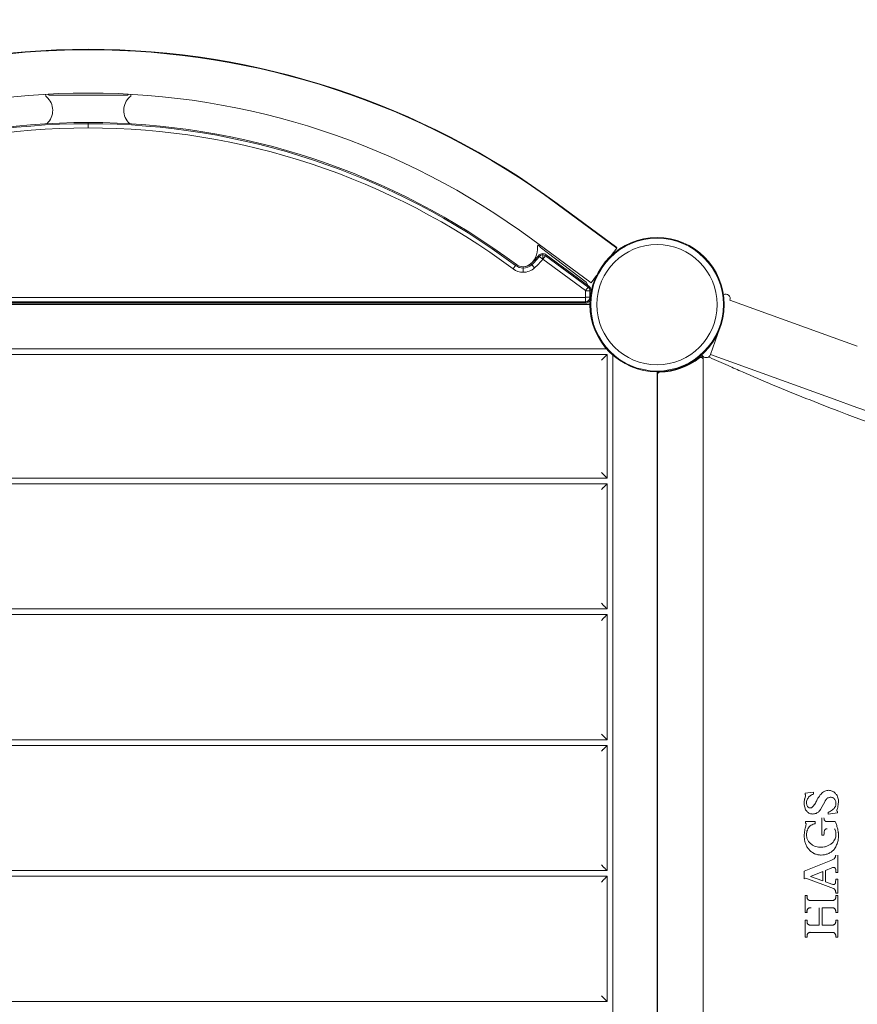
# Model space of a CAD drawing. Units: millimetres. Extents: x -1907 to 7226, y -5197 to 4574.
# Drawn here: x 440 to 1176, y 385 to 1250 of the extents above; entities that cross this region are included whole.
import ezdxf

# ---------------------------------------------------------------- set-up
doc = ezdxf.new("R2010")
doc.units = ezdxf.units.MM
doc.header["$LTSCALE"] = 0.2
doc.header["$MEASUREMENT"] = 0
doc.header["$PDMODE"] = 1
doc.linetypes.add('BORDER', pattern=[1.75, 0.5, -0.25, 0.5, -0.25, 0, -0.25])
doc.layers.add('HAGS-Dim Plan', color=7, linetype='Continuous', lineweight=100)
doc.layers.add('HAGS-EN1176 Falling Space', color=30, linetype='BORDER')
doc.styles.get("Standard").update_dxf_attribs({"font": 'g13f12d.shx', "height": 300})
doc.dimstyles.new('HAGS - Dim Plan', dxfattribs={"dimtxt": 300, "dimasz": 200, "dimexe": 0.18, "dimexo": 0.0625, "dimgap": 150, "dimtad": 0, "dimlfac": 0.001, "dimrnd": 0.05, "dimzin": 1, "dimdsep": 46, "dimtxsty": 'Standard', "dimblk": 'HAGS - Dim Plan arrow', "dimcen": 0.1, "dimse1": 1, "dimse2": 1, "dimclrd": 1, "dimadec": 0, "dimazin": 0, "dimtfac": 1, "dimtofl": 0, "dimtmove": 0, "dimatfit": 3, "dimfxl": 1, "dimtolj": 1, "dimtzin": 0, "dimarcsym": 0})

# ---------------------------------------------------------------- blocks, each defined once
blk = doc.blocks.new('HAGS - Dim Plan arrow')
at = {"color": 1, "lineweight": 0}
blk.add_lwpolyline([(0, 0, 0, 0.35, 0), (-1, 0, 0.015, 0.015, 0)], format="xyseb", dxfattribs=at)
blk = doc.blocks.new('*D5')
at = {"layer": 'Defpoints', "color": 0, "transparency": 16777216}
for p in [(4021.24, 3425.17), (651.4, -3921.51), (7029.06, -3921.51)]:
    blk.add_point(p, dxfattribs=at)
at = {"layer": 'HAGS-Dim Plan', "color": 1, "lineweight": -2, "transparency": 16777216}
for p, q in [((7029.06, 3225.17), (7029.06, 357.26)), ((7029.06, -3721.51), (7029.06, -853.61))]:
    blk.add_line(p, q, dxfattribs=at)
at = {"layer": 'HAGS-Dim Plan', "color": 1, "lineweight": -2, "transparency": 16777216, "xscale": 200, "yscale": 200, "zscale": 200}
for p, rotation in [((7029.06, 3425.17), 90), ((7029.06, -3921.51), 270)]:
    blk.add_blockref('HAGS - Dim Plan arrow', p, dxfattribs=dict(at, rotation=rotation))
at = {"layer": 'HAGS-Dim Plan', "color": 0, "transparency": 16777216, "insert": (7029.06, -248.17), "char_height": 300, "attachment_point": 5, "rotation": 90}
blk.add_mtext('\\A1;7.35m', dxfattribs=at)
blk = doc.blocks.new('*D6')
at = {"layer": 'Defpoints', "color": 0, "transparency": 16777216}
for p in [(4924.59, 2400.5, 2.19), (6494.05, 2400.5), (501.07, -1921.43, 451.27)]:
    blk.add_point(p, dxfattribs=at)
at = {"layer": 'HAGS-Dim Plan', "color": 1, "lineweight": -2, "transparency": 16777216}
for p, q in [((6494.05, 2200.5), (6494.05, 859.97)), ((6494.05, -1721.43), (6494.05, -380.9))]:
    blk.add_line(p, q, dxfattribs=at)
at = {"layer": 'HAGS-Dim Plan', "color": 1, "lineweight": -2, "transparency": 16777216, "xscale": 200, "yscale": 200, "zscale": 200}
for p, rotation in [((6494.05, 2400.5), 90), ((6494.05, -1921.43), 270)]:
    blk.add_blockref('HAGS - Dim Plan arrow', p, dxfattribs=dict(at, rotation=rotation))
at = {"layer": 'HAGS-Dim Plan', "color": 0, "transparency": 16777216, "insert": (6494.05, 239.54), "char_height": 300, "attachment_point": 5, "rotation": 90}
blk.add_mtext('\\A1;4.30m', dxfattribs=at)
blk = doc.blocks.new('*D7')
at = {"layer": 'Defpoints', "color": 0, "transparency": 16777216}
for p in [(-1906.97, 4377.54), (5809.34, 1542.5), (-1906.97, 499.98)]:
    blk.add_point(p, dxfattribs=at)
at = {"layer": 'HAGS-Dim Plan', "color": 1, "lineweight": -2, "transparency": 16777216}
for p, q in [((-1706.97, 4377.54), (1345.75, 4377.54)), ((5609.34, 4377.54), (2556.62, 4377.54))]:
    blk.add_line(p, q, dxfattribs=at)
at = {"layer": 'HAGS-Dim Plan', "color": 1, "lineweight": -2, "transparency": 16777216, "xscale": 200, "yscale": 200, "zscale": 200, "rotation": 180}
blk.add_blockref('HAGS - Dim Plan arrow', (-1906.97, 4377.54), dxfattribs=at)
at = {"layer": 'HAGS-Dim Plan', "color": 1, "lineweight": -2, "transparency": 16777216, "xscale": 200, "yscale": 200, "zscale": 200}
blk.add_blockref('HAGS - Dim Plan arrow', (5809.34, 4377.54), dxfattribs=at)
at = {"layer": 'HAGS-Dim Plan', "color": 0, "transparency": 16777216, "insert": (1951.18, 4377.54), "char_height": 300, "attachment_point": 5}
blk.add_mtext('\\A1;7.70m', dxfattribs=at)
blk = doc.blocks.new('*D8')
at = {"layer": 'Defpoints', "color": 0, "transparency": 16777216}
for p in [(5174.59, 3877.75), (5174.59, 1967.49, 7.38), (-262.96, 500, 1585.18)]:
    blk.add_point(p, dxfattribs=at)
at = {"layer": 'HAGS-Dim Plan', "color": 1, "lineweight": -2, "transparency": 16777216}
for p, q in [((-62.96, 3877.75), (1835.38, 3877.75)), ((4974.59, 3877.75), (3076.25, 3877.75))]:
    blk.add_line(p, q, dxfattribs=at)
at = {"layer": 'HAGS-Dim Plan', "color": 1, "lineweight": -2, "transparency": 16777216, "xscale": 200, "yscale": 200, "zscale": 200, "rotation": 180}
blk.add_blockref('HAGS - Dim Plan arrow', (-262.96, 3877.75), dxfattribs=at)
at = {"layer": 'HAGS-Dim Plan', "color": 1, "lineweight": -2, "transparency": 16777216, "xscale": 200, "yscale": 200, "zscale": 200}
blk.add_blockref('HAGS - Dim Plan arrow', (5174.59, 3877.75), dxfattribs=at)
at = {"layer": 'HAGS-Dim Plan', "color": 0, "transparency": 16777216, "insert": (2455.81, 3877.75), "char_height": 300, "attachment_point": 5}
blk.add_mtext('\\A1;5.45m', dxfattribs=at)

msp = doc.modelspace()

# ---------------------------------------------------------------- linework, layer by layer
at = {"lineweight": 0}
for p, q in [((462.588, 1183.367), (462.503, 1184.928)), ((463.446, 1182.595), (462.588, 1183.367)), ((464.541, 1185.041), (465.61, 1184.081)), ((465.61, 1184.081), (534.39, 1184.081)), ((534.39, 1184.081), (535.459, 1185.041)), ((537.412, 1183.367), (536.554, 1182.595)), ((537.497, 1184.928), (537.412, 1183.367)), ((500, 1160.127), (500, 1159.062)), ((500, 1160.127), (500, 1159.062)), ((500, 1159.062), (500, 1155.292)), ((500, 1159.062), (500, 1155.292)), ((912.316, 1088.798), (964.615, 1050.201)), ((912.316, 1088.326), (964.615, 1049.729)), ((889.751, 1057.751), (942.051, 1019.154)), ((894.861, 1051.539), (895.443, 1052.352)), ((894.861, 1048.494), (894.861, 1051.539)), ((895.443, 1052.352), (897.041, 1051.15)), ((897.041, 1051.15), (897.14, 1050.45)), ((897.14, 1050.45), (937.803, 1019.871)), ((959.756, 1043.144), (964.615, 1049.729)), ((964.39, 1049.895), (964.615, 1050.201)), ((896.514, 1042.296), (895.682, 1042.961)), ((896.514, 1042.296), (895.682, 1042.961)), ((899.458, 1039.94), (896.514, 1042.296)), ((899.458, 1039.94), (896.514, 1042.296)), ((899.586, 1044.837), (899.586, 1043.772)), ((899.586, 1044.837), (899.586, 1043.772)), ((899.586, 1043.772), (899.586, 1040.002)), ((899.586, 1043.772), (899.586, 1040.002)), ((899.684, 1039.97), (901.924, 1043.002)), ((899.684, 1039.97), (901.924, 1043.002)), ((899.684, 1039.97), (937.098, 1012.332)), ((899.684, 1039.97), (937.098, 1012.332)), ((901.924, 1043.002), (902.557, 1043.859)), ((901.924, 1043.002), (902.557, 1043.859)), ((901.924, 1043.002), (939.338, 1015.364)), ((901.924, 1043.002), (939.338, 1015.364)), ((902.557, 1043.859), (939.971, 1016.221)), ((902.557, 1043.859), (939.971, 1016.221)), ((873.447, 1031.371), (875.7, 1034.392)), ((873.447, 1031.371), (875.7, 1034.392)), ((875.7, 1034.392), (876.337, 1035.247)), ((875.7, 1034.392), (876.337, 1035.247)), ((882.316, 1033.263), (882.316, 1032.197)), ((882.316, 1033.263), (882.316, 1032.197)), ((882.316, 1032.197), (882.316, 1028.428)), ((882.316, 1032.197), (882.316, 1028.428)), ((889.795, 1035.108), (889.075, 1035.893)), ((889.795, 1035.108), (889.075, 1035.893)), ((892.343, 1032.33), (889.795, 1035.108)), ((892.343, 1032.33), (889.795, 1035.108)), ((942.051, 1019.154), (946.91, 1025.738)), ((937.098, 1012.332), (939.338, 1015.364)), ((937.098, 1012.332), (939.338, 1015.364)), ((939.423, 1016.626), (937.803, 1019.871)), ((939.338, 1015.364), (939.971, 1016.221)), ((939.338, 1015.364), (939.971, 1016.221)), ((63, 1006.307), (937, 1006.307)), ((63, 1006.307), (937, 1006.307)), ((937, 1006.307), (937, 1002.538)), ((937, 1006.307), (937, 1002.538)), ((937.165, 1012.2), (937.165, 1006.472)), ((937.165, 1012.2), (940.934, 1012.2)), ((937.165, 1012.2), (940.934, 1012.2)), ((937.165, 1012.2), (937.165, 1006.472)), ((937.165, 1006.472), (940.934, 1006.472)), ((937.165, 1006.472), (940.934, 1006.472)), ((940.934, 1012.2), (940.934, 1006.472)), ((940.934, 1012.2), (942, 1012.2)), ((940.934, 1012.2), (940.934, 1006.472)), ((940.934, 1012.2), (942, 1012.2)), ((940.934, 1006.472), (941.356, 1006.472)), ((940.934, 1006.472), (941.356, 1006.472)), ((942, 1012.2), (942, 1010.817)), ((942, 1012.2), (942, 1010.817)), ((59, 1000.472), (941, 1000.472)), ((59.791, 1000), (940.209, 1000)), ((63, 1002.538), (937, 1002.538)), ((63, 1002.538), (937, 1002.538)), ((63, 1001.472), (937, 1001.472)), ((937, 1002.538), (937, 1001.472)), ((937, 1002.538), (937, 1001.472)), ((941, 1000.472), (941, 1003.472)), ((1176.038, 963.398), (1064.12, 1003.838)), ((1046.856, 956.06), (1055.316, 979.472)), ((955.632, 961.109), (44.368, 961.109)), ((43.891, 956.109), (956.109, 956.109)), ((956.109, 956.109), (956.109, 847.5)), ((961.109, 44.368), (961.109, 955.632)), ((1040.5, 954.375), (1040.5, 951.794)), ((1158.775, 915.621), (1046.857, 956.061)), ((1040.504, 48.377), (1040.504, 951.666)), ((1000, 940.209), (1000, 59.791)), ((1000.5, 940.752), (1000.5, 940)), ((1000.5, 60), (1000.5, 940)), ((1000.504, 938.554), (1000.504, 61.489)), ((1000.639, 940.745), (1000.632, 941.003)), ((1000.639, 940.745), (1001.648, 940.773)), ((956.109, 847.5), (43.891, 847.5)), ((43.891, 842.5), (956.109, 842.5)), ((956.109, 842.5), (956.109, 732.5)), ((956.109, 732.5), (43.891, 732.5)), ((43.891, 727.5), (956.109, 727.5)), ((956.109, 727.5), (956.109, 617.5)), ((956.109, 617.5), (43.891, 617.5)), ((43.891, 612.5), (956.109, 612.5)), ((956.109, 612.5), (956.109, 502.5)), ((1130.065, 570.648), (1137.554, 571.525)), ((1137.554, 571.525), (1137.554, 569.678)), ((1129.842, 565.665), (1130.536, 568.371)), ((1130.065, 569.678), (1130.065, 570.648)), ((1147.758, 563.511), (1143.555, 556.11)), ((1158.729, 554.377), (1158.729, 553.174)), ((1130.388, 544.474), (1130.388, 545.632)), ((1130.388, 545.632), (1138.849, 545.632)), ((1138.849, 545.632), (1138.849, 543.779)), ((1144.999, 533.565), (1144.999, 548.914)), ((1146.755, 548.914), (1146.829, 547.894)), ((1149.435, 545.624), (1156.555, 545.632)), ((1150.316, 552.019), (1150.316, 553.82)), ((1158.729, 553.174), (1150.316, 552.019)), ((1146.755, 533.565), (1144.999, 533.565)), ((1146.805, 535.038), (1146.755, 533.565)), ((1129.371, 502.137), (1152.857, 511.385)), ((1152.857, 511.385), (1155.244, 512.58)), ((1158.821, 516.006), (1158.821, 500.981)), ((956.109, 502.5), (43.891, 502.5)), ((1129.371, 495.295), (1129.371, 502.137)), ((1153.503, 504.911), (1148.141, 502.737)), ((1148.141, 502.737), (1148.141, 492.614)), ((1157.016, 500.981), (1157.017, 502.677)), ((43.891, 497.5), (956.109, 497.5)), ((956.109, 497.5), (956.109, 387.5)), ((1130.714, 495.803), (1129.371, 495.295)), ((1155.209, 486.767), (1130.714, 495.803)), ((1145.599, 501.676), (1134.782, 497.422)), ((1134.782, 497.422), (1145.599, 493.538)), ((1145.599, 493.538), (1145.599, 501.676)), ((1156.917, 492.406), (1157.016, 494.925)), ((1158.821, 500.981), (1157.016, 500.981)), ((1157.016, 494.925), (1158.821, 494.925)), ((1158.821, 494.925), (1158.821, 482.674)), ((1148.141, 492.614), (1153.55, 490.672)), ((1130.065, 465.742), (1130.065, 480.537)), ((1130.065, 480.537), (1131.868, 480.537)), ((1131.868, 480.537), (1131.868, 479.704)), ((1135.031, 476.233), (1153.55, 476.238)), ((1157.016, 482.674), (1157.023, 483.587)), ((1158.821, 482.674), (1157.016, 482.674)), ((1157.016, 480.537), (1158.821, 480.537)), ((1157.016, 479.796), (1157.016, 480.537)), ((1158.821, 480.537), (1158.821, 465.742)), ((1142.502, 454.602), (1142.502, 469.859)), ((1145.228, 469.859), (1145.228, 454.602)), ((1153.456, 469.859), (1145.228, 469.859)), ((1131.868, 465.742), (1130.065, 465.742)), ((1130.065, 444.016), (1130.065, 458.856)), ((1130.065, 458.856), (1131.868, 458.856)), ((1131.868, 458.856), (1131.865, 458.029)), ((1131.868, 466.16), (1131.868, 465.742)), ((1157.016, 465.742), (1157.017, 466.464)), ((1158.821, 465.742), (1157.016, 465.742)), ((1157.022, 458.856), (1158.821, 458.856)), ((1157.022, 457.936), (1157.022, 458.856)), ((1158.821, 458.856), (1158.821, 444.016)), ((1135.1, 454.6), (1142.502, 454.602)), ((1145.228, 454.602), (1153.55, 454.602)), ((1131.868, 444.016), (1130.065, 444.016)), ((1131.863, 444.977), (1131.868, 444.016)), ((1153.855, 448.228), (1135.244, 448.223)), ((1157.016, 444.016), (1157.021, 444.995)), ((1158.821, 444.016), (1157.016, 444.016)), ((956.109, 387.5), (43.891, 387.5))]:
    msp.add_line(p, q, dxfattribs=at)
for radius in [59, 59, 58.336, 58.336, 52.888, 52.888]:
    msp.add_circle((1000, 1000), radius, dxfattribs=at)
for centre, radius, start, end in [((500, 530.116), 694.356, 90, 126.427888), ((500, 529.644), 694.356, 90, 126.427888), ((500, 530.116), 694.356, 53.572112, 90), ((500, 529.644), 694.356, 53.572112, 90), ((500, 529.644), 656.356, 90, 126.427888), ((500, 529.644), 656.356, 53.572112, 90), ((452.751, 1170.696), 16, 313.467024, 48.050098), ((547.249, 1170.696), 16, 131.949902, 226.532976), ((500, 530.627), 629.5, 90, 126.71503), ((500, 530.627), 629.5, 53.28497, 90), ((500, 530.627), 628.434, 90, 126.71503), ((500, 530.627), 628.434, 90, 126.71503), ((500, 530.627), 624.665, 90, 126.71503), ((500, 530.627), 624.665, 90, 126.71503), ((500, 530.627), 628.434, 53.28497, 90), ((500, 530.627), 628.434, 53.28497, 90), ((500, 530.627), 624.665, 53.28497, 90), ((500, 530.627), 624.665, 53.28497, 90), ((878.861, 1048.494), 16, 290.227119, 0), ((846.491, 1082.322), 63, 312.526718, 321.334812), ((846.491, 1082.322), 63, 312.526718, 321.334812), ((846.491, 1082.322), 64.066, 312.526718, 321.334812), ((846.491, 1082.322), 64.066, 312.526718, 321.334812), ((846.491, 1082.322), 67.835, 312.526718, 321.334812), ((846.491, 1082.322), 67.835, 312.526718, 321.334812), ((899.586, 1039.837), 5, 90, 141.334812), ((899.586, 1039.837), 3.934, 90, 141.334812), ((899.586, 1039.837), 3.934, 90, 141.334812), ((899.586, 1039.837), 0.165, 90, 141.334812), ((899.586, 1039.837), 0.165, 90, 141.334812), ((899.586, 1039.837), 5, 53.546332, 90), ((899.586, 1039.837), 3.934, 53.546332, 90), ((899.586, 1039.837), 3.934, 53.546332, 90), ((899.586, 1039.837), 0.165, 53.546332, 90), ((899.586, 1039.837), 0.165, 53.546332, 90), ((882.316, 1043.263), 14.835, 233.28497, 270), ((882.316, 1043.263), 14.835, 233.28497, 270), ((882.316, 1043.263), 11.066, 233.28497, 270), ((882.316, 1043.263), 11.066, 233.28497, 270), ((882.316, 1043.263), 10, 233.28497, 270), ((882.316, 1043.263), 10, 233.28497, 270), ((882.316, 1043.263), 10, 270, 312.526718), ((882.316, 1043.263), 10, 270, 312.526718), ((882.316, 1043.263), 11.066, 270, 312.526718), ((882.316, 1043.263), 11.066, 270, 312.526718), ((882.316, 1043.263), 14.835, 270, 312.526718), ((882.316, 1043.263), 14.835, 270, 312.526718), ((937, 1012.2), 3.934, 0, 53.546332), ((937, 1012.2), 3.934, 0, 53.546332), ((937, 1012.2), 5, 0, 53.546332), ((937, 1006.472), 0.165, 270, 0), ((937, 1006.472), 0.165, 270, 0), ((937, 1006.472), 3.934, 270, 0), ((937, 1006.472), 3.934, 270, 0), ((937, 1012.2), 0.165, 0, 53.546332), ((937, 1012.2), 0.165, 0, 53.546332), ((1060.358, 1005.196), 4, 340.149736, 119.957012), ((937, 1006.472), 5, 270, 325.317498), ((1000.504, 1000.022), 59.5, 271.863606, 308.161936), ((1038.504, 951.666), 2, 0, 128.161936), ((1000.5, 1000), 60, 309.441005, 311.202561), ((1043.095, 957.42), 4, 200.292625, 340.133232), ((1000, 1000), 59.25, 281.002584, 303.880665), ((1000.5, 1000), 60, 270, 270.597141), ((1002.504, 938.554), 2, 91.863606, 180), ((2000, 3243.699), 2475.4, 250.133232, 270)]:
    msp.add_arc(centre, radius, start, end, dxfattribs=at)
for points, weights in [([(941, 999.937), (940.736, 999.979), (940.471, 1000), (940.209, 1000)], [0.946630633162, 0.962129483584, 0.97991927253, 1]), ([(951.109, 951.109), (954.038, 954.038), (956.109, 956.109), (956.109, 956.109)], [1, 0.804737854124, 0.804737854124, 1]), ([(1000, 940.209), (1000, 940.471), (999.979, 940.736), (999.937, 941)], [1, 0.97991927253, 0.962129483584, 0.946630633162]), ([(951.109, 852.5), (954.038, 849.571), (956.109, 847.5), (956.109, 847.5)], [1, 0.804737854124, 0.804737854124, 1]), ([(956.109, 842.5), (956.109, 842.5), (954.038, 840.429), (951.109, 837.5)], [1, 0.804737854124, 0.804737854124, 1]), ([(956.109, 732.5), (956.109, 732.5), (954.038, 734.571), (951.109, 737.5)], [1, 0.804737854124, 0.804737854124, 1]), ([(956.109, 727.5), (956.109, 727.5), (954.038, 725.429), (951.109, 722.5)], [1, 0.804737854124, 0.804737854124, 1]), ([(956.109, 617.5), (956.109, 617.5), (954.038, 619.571), (951.109, 622.5)], [1, 0.804737854124, 0.804737854124, 1]), ([(956.109, 612.5), (956.109, 612.5), (954.038, 610.429), (951.109, 607.5)], [1, 0.804737854124, 0.804737854124, 1]), ([(956.109, 502.5), (956.109, 502.5), (954.038, 504.571), (951.109, 507.5)], [1, 0.804737854124, 0.804737854124, 1]), ([(951.109, 492.5), (954.038, 495.429), (956.109, 497.5), (956.109, 497.5)], [1, 0.804737854124, 0.804737854124, 1]), ([(951.109, 392.5), (954.038, 389.571), (956.109, 387.5), (956.109, 387.5)], [1, 0.804737854124, 0.804737854124, 1])]:
    msp.add_rational_spline(points, weights, degree=3, dxfattribs=at)
for points, knots in [([(1039.443, 955.787), (1039.427, 955.772), (1039.41, 955.757), (1039.393, 955.743), (1038.887, 955.291), (1038.304, 954.788), (1037.639, 954.241), (1036.973, 953.694), (1036.248, 953.121), (1035.469, 952.539), (1035.08, 952.248), (1034.68, 951.958), (1034.272, 951.668), (1034.17, 951.596), (1034.068, 951.524), (1033.965, 951.452), (1033.914, 951.416), (1033.862, 951.38), (1033.811, 951.344), (1033.785, 951.326), (1033.759, 951.308), (1033.733, 951.29), (1033.707, 951.272), (1033.682, 951.255), (1033.655, 951.236), (1033.601, 951.199), (1033.549, 951.163), (1033.497, 951.127), (1033.471, 951.109), (1033.445, 951.092), (1033.419, 951.074), (1033.407, 951.066), (1033.394, 951.057), (1033.381, 951.048), (1033.375, 951.044), (1033.369, 951.04), (1033.362, 951.036), (1033.356, 951.031), (1033.348, 951.026), (1033.343, 951.023), (1033.271, 950.974), (1033.167, 950.903), (1033.03, 950.811)], [0.2417811, 0.2417811, 0.2417811, 0.2417811, 0.25, 0.25, 0.25, 0.5, 0.5, 0.5, 0.75, 0.75, 0.75, 0.875, 0.875, 0.875, 0.90625, 0.90625, 0.90625, 0.921875, 0.921875, 0.921875, 0.9296875, 0.9296875, 0.9296875, 0.9375, 0.9375, 0.9375, 0.953125, 0.953125, 0.953125, 0.9609375, 0.9609375, 0.9609375, 0.96484375, 0.96484375, 0.96484375, 0.96679687, 0.96679687, 0.96679687, 0.96875, 0.96875, 0.96875, 1, 1, 1, 1]), ([(2859.599, 914.976), (2833.395, 904.587), (2806.927, 894.727), (2772.048, 882.493), (2763.562, 879.575), (2745.308, 873.427), (2735.537, 870.212), (2714.521, 863.462), (2703.267, 859.948), (2661.862, 847.378), (2631.461, 838.85), (2559.827, 820.368), (2518.451, 810.914), (2452.725, 797.765), (2428.695, 793.342), (2364.641, 782.57), (2324.462, 776.858), (2205.465, 762.994), (2126.291, 757.669), (2036.503, 755.937), (2026.222, 755.803), (2010.712, 755.695), (2005.485, 755.675), (1971.261, 755.651), (1942.287, 756.133), (1874.099, 758.464), (1834.952, 760.733), (1759.252, 766.943), (1722.727, 770.77), (1658.203, 779.014), (1630.157, 783.101), (1553.404, 795.673), (1505.03, 805.145), (1439.241, 820.216), (1421.405, 824.528), (1372.569, 836.958), (1341.761, 845.501), (1299.834, 858.099), (1288.439, 861.623), (1237.388, 877.87), (1198.246, 891.572), (1140.375, 913.746), (1121.253, 921.403), (1093.08, 933.156), (1083.819, 937.091), (1071.028, 942.668), (1066.78, 944.543), (1057.183, 948.8), (1051.671, 951.261), (1046.182, 953.722)], [-190.7935144, -190.7935144, -190.7935144, -190.7935144, -182.0114928, -182.0114928, -179.1995142, -179.1995142, -175.9830892, -175.9830892, -172.3064583, -172.3064583, -162.5081923, -162.5081923, -149.4311497, -149.4311497, -141.9534674, -141.9534674, -129.5926883, -129.5926883, -105.5580064, -105.5580064, -102.4500449, -102.4500449, -100.8710893, -100.8710893, -92.1083335, -92.1083335, -80.2370374, -80.2370374, -69.0856623, -69.0856623, -60.4466643, -60.4466643, -45.3320454, -45.3320454, -39.6739655, -39.6739655, -29.7639595, -29.7639595, -26.0461221, -26.0461221, -13.0393951, -13.0393951, -6.4875679, -6.4875679, -3.350809, -3.350809, -1.9046637, -1.9046637, 0, 0, 0, 0]), ([(1011.308, 941.839), (1011.035, 941.786), (1010.754, 941.733), (1010.198, 941.634), (1009.92, 941.586), (1009.084, 941.448), (1008.54, 941.366), (1007.651, 941.245), (1007.301, 941.201), (1006.5, 941.106), (1006.058, 941.059), (1005.208, 940.978), (1004.801, 940.944), (1003.84, 940.872), (1003.313, 940.841), (1002.614, 940.807), (1002.397, 940.798), (1001.938, 940.781), (1001.769, 940.776), (1001.648, 940.773)], [-0.66441714, -0.66441714, -0.66441714, -0.66441714, -0.61680049, -0.61680049, -0.57075679, -0.57075679, -0.47873828, -0.47873828, -0.41762661, -0.41762661, -0.3362458, -0.3362458, -0.25528904, -0.25528904, -0.1356291, -0.1356291, -0.07644639, -0.07644639, 0, 0, 0, 0]), ([(1144.766, 570.466), (1144.824, 570.528), (1144.882, 570.59), (1145.31, 571.026), (1145.726, 571.376), (1146.63, 571.991), (1147.117, 572.256), (1148.133, 572.679), (1148.661, 572.839), (1149.721, 573.048), (1150.253, 573.097), (1151.28, 573.097), (1151.812, 573.048), (1152.872, 572.839), (1153.4, 572.68), (1154.415, 572.256), (1154.903, 571.992), (1155.807, 571.377), (1156.223, 571.027), (1156.692, 570.549), (1156.791, 570.442), (1156.888, 570.333)], [5.8721875, 5.8721875, 5.8721875, 5.8721875, 6.1309017, 6.1309017, 7.7516071, 7.7516071, 9.3723124, 9.3723124, 10.9930178, 10.9930178, 12.6137231, 12.6137231, 14.2331437, 14.2331437, 15.8525643, 15.8525643, 17.4719849, 17.4719849, 19.0914055, 19.0914055, 19.5319766, 19.5319766, 19.5319766, 19.5319766]), ([(1130.124, 557.273), (1129.925, 557.868), (1129.764, 558.476), (1129.454, 560.044), (1129.363, 561.008), (1129.363, 561.943), (1129.363, 562.865), (1129.452, 563.816), (1129.695, 565.063), (1129.763, 565.365), (1129.842, 565.665)], [-4.5960801, -4.5960801, -4.5960801, -4.5960801, -2.8042027, -2.8042027, 0, 0, 0, 2.7654503, 2.7654503, 3.6512141, 3.6512141, 3.6512141, 3.6512141]), ([(1130.536, 568.371), (1130.556, 568.464), (1130.566, 568.56), (1130.566, 568.815), (1130.534, 568.988), (1130.404, 569.305), (1130.306, 569.449), (1130.155, 569.603), (1130.112, 569.642), (1130.065, 569.678)], [3.7531553, 3.7531553, 3.7531553, 3.7531553, 4.0289984, 4.0289984, 4.5178984, 4.5178984, 5.0067984, 5.0067984, 5.1823814, 5.1823814, 5.1823814, 5.1823814]), ([(1137.554, 569.678), (1137.141, 569.58), (1136.73, 569.448), (1135.832, 569.079), (1135.352, 568.822), (1134.46, 568.225), (1134.048, 567.884), (1133.328, 567.164), (1132.993, 566.762), (1132.399, 565.883), (1132.14, 565.405), (1131.724, 564.406), (1131.565, 563.883), (1131.395, 563.024), (1131.351, 562.69), (1131.327, 562.36)], [39.5638121, 39.5638121, 39.5638121, 39.5638121, 40.8324187, 40.8324187, 42.4251414, 42.4251414, 44.017864, 44.017864, 45.5633785, 45.5633785, 47.108893, 47.108893, 48.6544075, 48.6544075, 49.6280923, 49.6280923, 49.6280923, 49.6280923]), ([(1136.427, 558.185), (1137.253, 559.041), (1138.034, 560.003), (1139.416, 562.085), (1140.02, 563.204), (1140.513, 564.372)], [47.6870171, 47.6870171, 47.6870171, 47.6870171, 51.3392174, 51.3392174, 54.9569524, 54.9569524, 54.9569524, 54.9569524]), ([(1140.513, 564.372), (1140.617, 564.582), (1140.724, 564.79), (1141.22, 565.722), (1141.64, 566.425), (1142.537, 567.776), (1143.015, 568.424), (1143.919, 569.536), (1144.337, 570.012), (1144.766, 570.466)], [11.1238032, 11.1238032, 11.1238032, 11.1238032, 11.7934463, 11.7934463, 14.1521355, 14.1521355, 16.5108248, 16.5108248, 18.4174993, 18.4174993, 18.4174993, 18.4174993]), ([(1154.733, 566.568), (1154.722, 566.572), (1154.712, 566.577), (1154.375, 566.717), (1154.036, 566.819), (1153.356, 566.953), (1153.015, 566.985), (1152.356, 566.985), (1152.015, 566.953), (1151.335, 566.819), (1150.996, 566.717), (1150.345, 566.445), (1150.032, 566.276), (1149.453, 565.881), (1149.186, 565.656), (1148.726, 565.187), (1148.514, 564.929), (1148.14, 564.366), (1147.977, 564.061), (1147.815, 563.666), (1147.785, 563.589), (1147.758, 563.511)], [22.1514698, 22.1514698, 22.1514698, 22.1514698, 22.1860243, 22.1860243, 23.2246793, 23.2246793, 24.2633343, 24.2633343, 25.3025163, 25.3025163, 26.3416983, 26.3416983, 27.3808803, 27.3808803, 28.4200623, 28.4200623, 29.4032151, 29.4032151, 30.3863679, 30.3863679, 30.6208101, 30.6208101, 30.6208101, 30.6208101]), ([(1157.307, 561.567), (1157.307, 561.952), (1157.271, 562.349), (1157.117, 563.138), (1157, 563.529), (1156.692, 564.278), (1156.501, 564.637), (1156.061, 565.298), (1155.813, 565.601), (1155.304, 566.12), (1155.03, 566.356), (1154.733, 566.568)], [18.9931463, 18.9931463, 18.9931463, 18.9931463, 20.1472832, 20.1472832, 21.3014202, 21.3014202, 22.4555571, 22.4555571, 23.609694, 23.609694, 24.6916157, 24.6916157, 24.6916157, 24.6916157]), ([(1156.888, 570.333), (1157.165, 570.015), (1157.429, 569.673), (1158.054, 568.747), (1158.386, 568.133), (1158.922, 566.849), (1159.125, 566.178), (1159.35, 565.043), (1159.409, 564.582), (1159.437, 564.127)], [25.013325, 25.013325, 25.013325, 25.013325, 26.2803551, 26.2803551, 28.2650088, 28.2650088, 30.2496625, 30.2496625, 31.591776, 31.591776, 31.591776, 31.591776]), ([(1159.437, 564.127), (1159.441, 563.948), (1159.443, 563.77), (1159.443, 562.879), (1159.41, 562.155), (1159.27, 560.698), (1159.165, 559.965), (1158.88, 558.504), (1158.701, 557.777), (1158.352, 556.611), (1158.204, 556.168), (1158.043, 555.73)], [69.9048922, 69.9048922, 69.9048922, 69.9048922, 70.4383783, 70.4383783, 72.5761146, 72.5761146, 74.7138508, 74.7138508, 76.8515871, 76.8515871, 78.1806995, 78.1806995, 78.1806995, 78.1806995]), ([(1136.809, 552.253), (1136.414, 552.264), (1136.009, 552.307), (1135.136, 552.479), (1134.669, 552.62), (1133.77, 552.995), (1133.339, 553.23), (1132.538, 553.774), (1132.17, 554.084), (1131.536, 554.732), (1131.245, 555.088), (1130.729, 555.864), (1130.505, 556.285), (1130.25, 556.904), (1130.183, 557.087), (1130.124, 557.273)], [33.7038628, 33.7038628, 33.7038628, 33.7038628, 34.9398129, 34.9398129, 36.3764198, 36.3764198, 37.8130267, 37.8130267, 39.2496337, 39.2496337, 40.6057092, 40.6057092, 41.9617848, 41.9617848, 42.5157468, 42.5157468, 42.5157468, 42.5157468]), ([(1131.327, 562.36), (1131.327, 561.973), (1131.364, 561.575), (1131.519, 560.783), (1131.636, 560.39), (1131.945, 559.638), (1132.137, 559.278), (1132.539, 558.672), (1132.741, 558.417), (1132.954, 558.185)], [0, 0, 0, 0, 1.1592221, 1.1592221, 2.3184442, 2.3184442, 3.4776663, 3.4776663, 4.4348663, 4.4348663, 4.4348663, 4.4348663]), ([(1132.954, 558.185), (1132.983, 558.164), (1133.013, 558.142), (1133.206, 558.011), (1133.381, 557.916), (1133.745, 557.764), (1133.935, 557.707), (1134.315, 557.632), (1134.506, 557.614), (1134.872, 557.614), (1135.061, 557.632), (1135.436, 557.705), (1135.624, 557.76), (1135.984, 557.909), (1136.158, 558.001), (1136.356, 558.134), (1136.392, 558.159), (1136.427, 558.185)], [2.6733155, 2.6733155, 2.6733155, 2.6733155, 2.7821189, 2.7821189, 3.3647302, 3.3647302, 3.9473415, 3.9473415, 4.5299529, 4.5299529, 5.1046945, 5.1046945, 5.6794362, 5.6794362, 6.2541779, 6.2541779, 6.3852087, 6.3852087, 6.3852087, 6.3852087]), ([(1143.555, 556.11), (1143.473, 555.97), (1143.387, 555.834), (1143.01, 555.276), (1142.687, 554.888), (1141.992, 554.193), (1141.595, 553.865), (1140.734, 553.288), (1140.27, 553.04), (1139.305, 552.644), (1138.804, 552.494), (1137.799, 552.299), (1137.295, 552.253), (1136.809, 552.253)], [28.2302777, 28.2302777, 28.2302777, 28.2302777, 28.696923, 28.696923, 30.1878267, 30.1878267, 31.7243191, 31.7243191, 33.2608115, 33.2608115, 34.7973039, 34.7973039, 36.3337962, 36.3337962, 36.3337962, 36.3337962]), ([(1150.316, 553.82), (1150.791, 553.939), (1151.262, 554.094), (1152.331, 554.54), (1152.919, 554.859), (1154.007, 555.599), (1154.508, 556.021), (1155.373, 556.903), (1155.77, 557.387), (1156.348, 558.257), (1156.556, 558.617), (1156.741, 558.991)], [17.6378132, 17.6378132, 17.6378132, 17.6378132, 19.0972649, 19.0972649, 21.0482397, 21.0482397, 22.9992146, 22.9992146, 24.844989, 24.844989, 26.0366123, 26.0366123, 26.0366123, 26.0366123]), ([(1156.741, 558.991), (1156.777, 559.07), (1156.812, 559.15), (1157, 559.606), (1157.117, 559.997), (1157.271, 560.786), (1157.307, 561.183), (1157.307, 561.567)], [16.4351494, 16.4351494, 16.4351494, 16.4351494, 16.6846215, 16.6846215, 17.8387584, 17.8387584, 18.9928953, 18.9928953, 18.9928953, 18.9928953]), ([(1158.043, 555.73), (1158.006, 555.62), (1157.988, 555.503), (1157.988, 555.392), (1157.988, 555.259), (1158.014, 555.117), (1158.121, 554.857), (1158.201, 554.739), (1158.389, 554.548), (1158.51, 554.464), (1158.671, 554.397), (1158.7, 554.386), (1158.729, 554.377)], [-0.3322418, -0.3322418, -0.3322418, -0.3322418, 0, 0, 0, 0.4004408, 0.4004408, 0.8008817, 0.8008817, 1.2237005, 1.2237005, 1.3134971, 1.3134971, 1.3134971, 1.3134971]), ([(1146.829, 547.894), (1146.83, 547.756), (1146.844, 547.614), (1146.9, 547.325), (1146.944, 547.178), (1147.06, 546.896), (1147.132, 546.761), (1147.297, 546.513), (1147.39, 546.399), (1147.593, 546.191), (1147.711, 546.092), (1147.967, 545.918), (1148.105, 545.843), (1148.393, 545.723), (1148.542, 545.678), (1148.843, 545.619), (1148.993, 545.605), (1149.236, 545.605), (1149.335, 545.611), (1149.435, 545.624)], [0.0211326, 0.0211326, 0.0211326, 0.0211326, 0.4340536, 0.4340536, 0.8681073, 0.8681073, 1.3021609, 1.3021609, 1.7362146, 1.7362146, 2.195171, 2.195171, 2.6541274, 2.6541274, 3.1130838, 3.1130838, 3.5720402, 3.5720402, 3.8783957, 3.8783957, 3.8783957, 3.8783957]), ([(1156.555, 545.632), (1156.728, 545.251), (1156.894, 544.866), (1157.48, 543.441), (1157.856, 542.381), (1158.5, 540.232), (1158.768, 539.143), (1159.115, 537.364), (1159.227, 536.675), (1159.318, 535.987)], [91.448445, 91.448445, 91.448445, 91.448445, 92.6428841, 92.6428841, 95.8397866, 95.8397866, 99.036689, 99.036689, 101.0488325, 101.0488325, 101.0488325, 101.0488325]), ([(1129.62, 529.73), (1129.571, 530.075), (1129.53, 530.42), (1129.42, 531.557), (1129.383, 532.346), (1129.383, 533.123), (1129.383, 533.888), (1129.419, 534.667), (1129.569, 536.232), (1129.682, 537.02), (1129.96, 538.442), (1130.11, 539.078), (1130.287, 539.708)], [-3.3396095, -3.3396095, -3.3396095, -3.3396095, -2.3291712, -2.3291712, 0, 0, 0, 2.2973747, 2.2973747, 4.5947494, 4.5947494, 6.4620146, 6.4620146, 6.4620146, 6.4620146]), ([(1130.287, 539.708), (1130.471, 540.356), (1130.628, 541.01), (1130.849, 542.147), (1130.928, 542.629), (1130.991, 543.11)], [66.9228164, 66.9228164, 66.9228164, 66.9228164, 68.8443199, 68.8443199, 70.2519057, 70.2519057, 70.2519057, 70.2519057]), ([(1130.991, 543.11), (1130.997, 543.163), (1131, 543.217), (1131, 543.362), (1130.991, 543.459), (1130.953, 543.651), (1130.925, 543.746), (1130.85, 543.928), (1130.804, 544.015), (1130.697, 544.175), (1130.637, 544.249), (1130.517, 544.371), (1130.455, 544.425), (1130.388, 544.474)], [4.4663222, 4.4663222, 4.4663222, 4.4663222, 4.623036, 4.623036, 4.9035345, 4.9035345, 5.184033, 5.184033, 5.4645315, 5.4645315, 5.74503, 5.74503, 5.9914418, 5.9914418, 5.9914418, 5.9914418]), ([(1133.555, 540.599), (1133.411, 540.41), (1133.271, 540.215), (1132.755, 539.438), (1132.422, 538.814), (1131.886, 537.509), (1131.682, 536.827), (1131.414, 535.453), (1131.35, 534.761), (1131.35, 534.091), (1131.35, 533.411), (1131.416, 532.709), (1131.691, 531.317), (1131.9, 530.627), (1132.345, 529.561), (1132.54, 529.165), (1132.757, 528.785)], [-6.7370023, -6.7370023, -6.7370023, -6.7370023, -6.0351516, -6.0351516, -4.0234344, -4.0234344, -2.0117172, -2.0117172, 0, 0, 0, 2.0399092, 2.0399092, 4.0798185, 4.0798185, 5.3392056, 5.3392056, 5.3392056, 5.3392056]), ([(1138.849, 543.779), (1138.275, 543.659), (1137.704, 543.483), (1136.568, 543.009), (1136.006, 542.703), (1134.964, 541.994), (1134.484, 541.59), (1133.886, 540.98), (1133.718, 540.794), (1133.555, 540.599)], [45.6213398, 45.6213398, 45.6213398, 45.6213398, 47.3793919, 47.3793919, 49.2503129, 49.2503129, 51.1212339, 51.1212339, 51.8802141, 51.8802141, 51.8802141, 51.8802141]), ([(1147.27, 537.938), (1147.156, 537.576), (1147.063, 537.208), (1146.873, 536.236), (1146.813, 535.629), (1146.805, 535.038)], [59.5850957, 59.5850957, 59.5850957, 59.5850957, 60.6664221, 60.6664221, 62.431305, 62.431305, 62.431305, 62.431305]), ([(1149.667, 539.251), (1149.535, 539.275), (1149.403, 539.287), (1149.139, 539.287), (1148.998, 539.274), (1148.716, 539.218), (1148.576, 539.176), (1148.307, 539.063), (1148.177, 538.993), (1147.938, 538.83), (1147.827, 538.737), (1147.637, 538.543), (1147.549, 538.436), (1147.395, 538.203), (1147.327, 538.077), (1147.272, 537.943), (1147.271, 537.94), (1147.27, 537.938)], [9.6371181, 9.6371181, 9.6371181, 9.6371181, 10.0398032, 10.0398032, 10.4698231, 10.4698231, 10.8998431, 10.8998431, 11.3298631, 11.3298631, 11.759883, 11.759883, 12.1665805, 12.1665805, 12.5732779, 12.5732779, 12.5804137, 12.5804137, 12.5804137, 12.5804137]), ([(1154.696, 527.495), (1154.98, 527.824), (1155.25, 528.177), (1155.874, 529.116), (1156.201, 529.729), (1156.727, 531.009), (1156.927, 531.678), (1157.19, 533.025), (1157.253, 533.704), (1157.253, 535.019), (1157.19, 535.698), (1156.927, 537.045), (1156.727, 537.714), (1156.338, 538.66), (1156.198, 538.96), (1156.045, 539.251)], [25.2457305, 25.2457305, 25.2457305, 25.2457305, 26.5515902, 26.5515902, 28.5239386, 28.5239386, 30.4962869, 30.4962869, 32.4686353, 32.4686353, 34.4409836, 34.4409836, 36.413332, 36.413332, 37.3562338, 37.3562338, 37.3562338, 37.3562338]), ([(1137.755, 517.689), (1137.339, 517.921), (1136.934, 518.172), (1135.649, 519.046), (1134.827, 519.739), (1133.41, 521.186), (1132.759, 521.98), (1131.607, 523.715), (1131.105, 524.655), (1130.297, 526.621), (1129.99, 527.648), (1129.72, 529.031), (1129.664, 529.381), (1129.62, 529.73)], [83.0222029, 83.0222029, 83.0222029, 83.0222029, 84.427048, 84.427048, 87.6344381, 87.6344381, 90.6645107, 90.6645107, 93.6945832, 93.6945832, 96.7246558, 96.7246558, 97.7457154, 97.7457154, 97.7457154, 97.7457154]), ([(1132.757, 528.785), (1132.781, 528.748), (1132.805, 528.711), (1133.276, 528.001), (1133.781, 527.385), (1134.881, 526.262), (1135.519, 525.725), (1136.905, 524.781), (1137.654, 524.375), (1139.211, 523.725), (1140.022, 523.48), (1141.648, 523.16), (1142.464, 523.084), (1143.528, 523.084), (1143.808, 523.093), (1144.089, 523.112)], [6.923887, 6.923887, 6.923887, 6.923887, 7.0520465, 7.0520465, 9.4027286, 9.4027286, 11.891402, 11.891402, 14.3800753, 14.3800753, 16.8687486, 16.8687486, 19.357422, 19.357422, 20.228589, 20.228589, 20.228589, 20.228589]), ([(1159.318, 535.987), (1159.349, 535.745), (1159.377, 535.504), (1159.465, 534.582), (1159.496, 533.905), (1159.496, 532.564), (1159.464, 531.878), (1159.33, 530.499), (1159.229, 529.805), (1158.819, 527.732), (1158.403, 526.361), (1157.352, 523.84), (1156.736, 522.68), (1156.031, 521.601)], [63.1292925, 63.1292925, 63.1292925, 63.1292925, 63.8357511, 63.8357511, 65.8339882, 65.8339882, 67.8593731, 67.8593731, 69.8847579, 69.8847579, 73.9355277, 73.9355277, 77.675964, 77.675964, 77.675964, 77.675964]), ([(1156.031, 521.601), (1155.795, 521.324), (1155.552, 521.059), (1154.611, 520.099), (1153.828, 519.439), (1152.126, 518.282), (1151.208, 517.785), (1149.298, 516.988), (1148.304, 516.688), (1146.31, 516.296), (1145.309, 516.203), (1143.376, 516.203), (1142.375, 516.296), (1140.379, 516.689), (1139.385, 516.989), (1138.202, 517.483), (1137.977, 517.583), (1137.755, 517.689)], [57.9261186, 57.9261186, 57.9261186, 57.9261186, 59.014457, 59.014457, 62.0632054, 62.0632054, 65.1119538, 65.1119538, 68.1607022, 68.1607022, 71.2094506, 71.2094506, 74.2627942, 74.2627942, 77.3161377, 77.3161377, 78.0419064, 78.0419064, 78.0419064, 78.0419064]), ([(1144.089, 523.112), (1144.218, 523.109), (1144.346, 523.107), (1145.35, 523.107), (1146.257, 523.19), (1148.068, 523.542), (1148.971, 523.81), (1150.708, 524.525), (1151.544, 524.972), (1153.094, 526.01), (1153.81, 526.602), (1154.529, 527.321), (1154.613, 527.407), (1154.696, 527.495)], [21.412269, 21.412269, 21.412269, 21.412269, 21.8150844, 21.8150844, 24.5799932, 24.5799932, 27.3449021, 27.3449021, 30.109811, 30.109811, 32.8747199, 32.8747199, 33.2416596, 33.2416596, 33.2416596, 33.2416596]), ([(1155.244, 512.58), (1155.248, 512.583), (1155.252, 512.585), (1155.474, 512.734), (1155.675, 512.9), (1156.028, 513.253), (1156.192, 513.45), (1156.483, 513.881), (1156.61, 514.115), (1156.814, 514.604), (1156.892, 514.86), (1156.994, 515.377), (1157.018, 515.637), (1157.018, 515.928), (1157.017, 515.967), (1157.016, 516.006)], [8.4644737, 8.4644737, 8.4644737, 8.4644737, 8.4776503, 8.4776503, 9.2563101, 9.2563101, 10.0127301, 10.0127301, 10.7691502, 10.7691502, 11.5255703, 11.5255703, 12.2819904, 12.2819904, 12.3988977, 12.3988977, 12.3988977, 12.3988977]), ([(1155.891, 505.259), (1155.669, 505.297), (1155.447, 505.315), (1154.987, 505.315), (1154.732, 505.292), (1154.225, 505.192), (1153.973, 505.116), (1153.653, 504.982), (1153.578, 504.948), (1153.503, 504.911)], [17.4125845, 17.4125845, 17.4125845, 17.4125845, 18.0900429, 18.0900429, 18.864629, 18.864629, 19.6392152, 19.6392152, 19.8836368, 19.8836368, 19.8836368, 19.8836368]), ([(1157.017, 502.677), (1157.024, 502.708), (1157.031, 502.739), (1157.067, 502.922), (1157.081, 503.075), (1157.081, 503.369), (1157.068, 503.52), (1157.009, 503.82), (1156.964, 503.969), (1156.847, 504.254), (1156.775, 504.39), (1156.607, 504.642), (1156.513, 504.757), (1156.308, 504.967), (1156.188, 505.067), (1156.005, 505.192), (1155.948, 505.227), (1155.891, 505.259)], [6.6856508, 6.6856508, 6.6856508, 6.6856508, 6.7765877, 6.7765877, 7.2213834, 7.2213834, 7.6603209, 7.6603209, 8.0992584, 8.0992584, 8.5381959, 8.5381959, 8.9771334, 8.9771334, 9.4408049, 9.4408049, 9.6357288, 9.6357288, 9.6357288, 9.6357288]), ([(1153.55, 490.672), (1153.891, 490.532), (1154.244, 490.427), (1154.872, 490.303), (1155.147, 490.27), (1155.417, 490.258)], [6.4436019, 6.4436019, 6.4436019, 6.4436019, 7.5266663, 7.5266663, 8.3638609, 8.3638609, 8.3638609, 8.3638609]), ([(1157.023, 483.587), (1157.023, 483.6), (1157.023, 483.612), (1157.023, 483.851), (1157.001, 484.086), (1156.91, 484.552), (1156.841, 484.783), (1156.659, 485.226), (1156.546, 485.438), (1156.286, 485.828), (1156.14, 486.008), (1155.82, 486.333), (1155.635, 486.489), (1155.361, 486.675), (1155.286, 486.723), (1155.209, 486.767)], [11.1861573, 11.1861573, 11.1861573, 11.1861573, 11.2225025, 11.2225025, 11.9045703, 11.9045703, 12.586638, 12.586638, 13.2687058, 13.2687058, 13.9507735, 13.9507735, 14.6713688, 14.6713688, 14.9327673, 14.9327673, 14.9327673, 14.9327673]), ([(1155.417, 490.258), (1155.516, 490.282), (1155.615, 490.314), (1155.834, 490.405), (1155.952, 490.47), (1156.172, 490.619), (1156.273, 490.704), (1156.447, 490.882), (1156.527, 490.98), (1156.669, 491.193), (1156.731, 491.309), (1156.83, 491.551), (1156.868, 491.677), (1156.918, 491.932), (1156.93, 492.06), (1156.93, 492.257), (1156.926, 492.331), (1156.917, 492.406)], [3.5465837, 3.5465837, 3.5465837, 3.5465837, 3.851416, 3.851416, 4.2449186, 4.2449186, 4.6384212, 4.6384212, 5.0109375, 5.0109375, 5.3834538, 5.3834538, 5.7559702, 5.7559702, 6.1284865, 6.1284865, 6.3477141, 6.3477141, 6.3477141, 6.3477141]), ([(1131.868, 479.704), (1131.864, 479.686), (1131.86, 479.667), (1131.821, 479.464), (1131.804, 479.278), (1131.804, 479.097), (1131.804, 478.916), (1131.821, 478.73), (1131.893, 478.36), (1131.948, 478.176), (1132.092, 477.825), (1132.182, 477.656), (1132.388, 477.346), (1132.504, 477.204), (1132.758, 476.945), (1132.905, 476.821), (1133.225, 476.603), (1133.398, 476.51), (1133.757, 476.36), (1133.944, 476.303), (1134.318, 476.23), (1134.507, 476.212), (1134.801, 476.212), (1134.915, 476.219), (1135.031, 476.233)], [-0.5954006, -0.5954006, -0.5954006, -0.5954006, -0.5419064, -0.5419064, 0, 0, 0, 0.5419064, 0.5419064, 1.0838129, 1.0838129, 1.6257193, 1.6257193, 2.1676257, 2.1676257, 2.7417912, 2.7417912, 3.3159567, 3.3159567, 3.8901222, 3.8901222, 4.4642877, 4.4642877, 4.8190103, 4.8190103, 4.8190103, 4.8190103]), ([(1153.55, 476.238), (1153.555, 476.237), (1153.56, 476.236), (1153.757, 476.197), (1153.95, 476.179), (1154.322, 476.179), (1154.514, 476.197), (1154.898, 476.273), (1155.09, 476.331), (1155.458, 476.484), (1155.634, 476.58), (1155.962, 476.803), (1156.112, 476.929), (1156.372, 477.194), (1156.492, 477.34), (1156.703, 477.658), (1156.795, 477.831), (1156.943, 478.191), (1157, 478.379), (1157.074, 478.759), (1157.091, 478.95), (1157.091, 479.322), (1157.073, 479.516), (1157.029, 479.737), (1157.023, 479.767), (1157.016, 479.796)], [3.966391, 3.966391, 3.966391, 3.966391, 3.9811603, 3.9811603, 4.5678801, 4.5678801, 5.1544322, 5.1544322, 5.7409843, 5.7409843, 6.3275364, 6.3275364, 6.9140884, 6.9140884, 7.4693201, 7.4693201, 8.0245517, 8.0245517, 8.5797834, 8.5797834, 9.1350151, 9.1350151, 9.6976628, 9.6976628, 9.7836444, 9.7836444, 9.7836444, 9.7836444]), ([(1135.383, 469.859), (1135.19, 469.896), (1134.997, 469.913), (1134.62, 469.913), (1134.422, 469.895), (1134.028, 469.817), (1133.832, 469.758), (1133.455, 469.601), (1133.274, 469.502), (1132.938, 469.274), (1132.783, 469.143), (1132.517, 468.872), (1132.395, 468.722), (1132.178, 468.396), (1132.084, 468.22), (1131.932, 467.851), (1131.875, 467.658), (1131.799, 467.269), (1131.781, 467.073), (1131.781, 466.883), (1131.781, 466.691), (1131.799, 466.492), (1131.847, 466.25), (1131.857, 466.205), (1131.868, 466.16)], [-5.2786386, -5.2786386, -5.2786386, -5.2786386, -4.6889292, -4.6889292, -4.0858751, -4.0858751, -3.4828209, -3.4828209, -2.8797668, -2.8797668, -2.2767127, -2.2767127, -1.7075345, -1.7075345, -1.1383563, -1.1383563, -0.5691782, -0.5691782, 0, 0, 0, 0.5772231, 0.5772231, 0.709655, 0.709655, 0.709655, 0.709655]), ([(1157.017, 466.464), (1157.045, 466.63), (1157.058, 466.796), (1157.058, 467.143), (1157.04, 467.335), (1156.966, 467.716), (1156.909, 467.906), (1156.761, 468.268), (1156.668, 468.441), (1156.456, 468.76), (1156.336, 468.907), (1156.074, 469.173), (1155.923, 469.301), (1155.594, 469.525), (1155.417, 469.621), (1155.047, 469.775), (1154.855, 469.833), (1154.469, 469.909), (1154.275, 469.927), (1153.901, 469.927), (1153.708, 469.909), (1153.495, 469.867), (1153.475, 469.863), (1153.456, 469.859)], [8.694623, 8.694623, 8.694623, 8.694623, 9.1789724, 9.1789724, 9.7368739, 9.7368739, 10.2947754, 10.2947754, 10.8526769, 10.8526769, 11.4105784, 11.4105784, 11.9999544, 11.9999544, 12.5893304, 12.5893304, 13.1787063, 13.1787063, 13.7680823, 13.7680823, 14.3576277, 14.3576277, 14.4179593, 14.4179593, 14.4179593, 14.4179593]), ([(1131.865, 458.029), (1131.832, 457.85), (1131.816, 457.67), (1131.816, 457.496), (1131.816, 457.313), (1131.833, 457.124), (1131.907, 456.75), (1131.962, 456.564), (1132.108, 456.208), (1132.199, 456.038), (1132.408, 455.724), (1132.525, 455.58), (1132.782, 455.318), (1132.931, 455.193), (1133.254, 454.973), (1133.429, 454.878), (1133.792, 454.726), (1133.981, 454.669), (1134.361, 454.594), (1134.551, 454.577), (1134.855, 454.577), (1134.977, 454.584), (1135.1, 454.6)], [-0.5230235, -0.5230235, -0.5230235, -0.5230235, 0, 0, 0, 0.5483637, 0.5483637, 1.0967273, 1.0967273, 1.645091, 1.645091, 2.1934547, 2.1934547, 2.7744588, 2.7744588, 3.355463, 3.355463, 3.9364671, 3.9364671, 4.5174713, 4.5174713, 4.8947809, 4.8947809, 4.8947809, 4.8947809]), ([(1153.55, 454.602), (1153.728, 454.57), (1153.906, 454.555), (1154.266, 454.555), (1154.459, 454.573), (1154.845, 454.649), (1155.038, 454.707), (1155.408, 454.861), (1155.585, 454.957), (1155.914, 455.181), (1156.066, 455.309), (1156.327, 455.575), (1156.447, 455.722), (1156.66, 456.042), (1156.752, 456.215), (1156.901, 456.577), (1156.958, 456.767), (1157.032, 457.148), (1157.05, 457.34), (1157.05, 457.661), (1157.041, 457.798), (1157.022, 457.936)], [4.0493189, 4.0493189, 4.0493189, 4.0493189, 4.5926659, 4.5926659, 5.1824022, 5.1824022, 5.7721384, 5.7721384, 6.3618747, 6.3618747, 6.951611, 6.951611, 7.5098529, 7.5098529, 8.0680947, 8.0680947, 8.6263366, 8.6263366, 9.1845784, 9.1845784, 9.5877488, 9.5877488, 9.5877488, 9.5877488]), ([(1135.244, 448.223), (1135.064, 448.257), (1134.883, 448.273), (1134.528, 448.273), (1134.34, 448.256), (1133.966, 448.182), (1133.78, 448.126), (1133.422, 447.976), (1133.249, 447.883), (1132.931, 447.666), (1132.784, 447.542), (1132.531, 447.284), (1132.415, 447.142), (1132.21, 446.833), (1132.12, 446.665), (1131.976, 446.315), (1131.921, 446.131), (1131.849, 445.762), (1131.832, 445.576), (1131.832, 445.396), (1131.832, 445.259), (1131.842, 445.118), (1131.863, 444.977)], [-5.0030469, -5.0030469, -5.0030469, -5.0030469, -4.4516464, -4.4516464, -3.8791077, -3.8791077, -3.3065689, -3.3065689, -2.7340301, -2.7340301, -2.1614914, -2.1614914, -1.6211185, -1.6211185, -1.0807457, -1.0807457, -0.5403728, -0.5403728, 0, 0, 0, 0.412391, 0.412391, 0.412391, 0.412391]), ([(1157.021, 444.995), (1157.042, 445.136), (1157.052, 445.277), (1157.052, 445.592), (1157.035, 445.776), (1156.964, 446.14), (1156.91, 446.321), (1156.767, 446.666), (1156.679, 446.832), (1156.476, 447.137), (1156.362, 447.277), (1156.112, 447.531), (1155.968, 447.653), (1155.653, 447.867), (1155.484, 447.959), (1155.131, 448.106), (1154.947, 448.161), (1154.579, 448.234), (1154.394, 448.251), (1154.097, 448.251), (1153.977, 448.244), (1153.855, 448.228)], [8.3542293, 8.3542293, 8.3542293, 8.3542293, 8.7667601, 8.7667601, 9.2996089, 9.2996089, 9.8324577, 9.8324577, 10.3653066, 10.3653066, 10.8981554, 10.8981554, 11.4610588, 11.4610588, 12.0239621, 12.0239621, 12.5868655, 12.5868655, 13.1497689, 13.1497689, 13.5217793, 13.5217793, 13.5217793, 13.5217793])]:
    msp.add_open_spline(points, degree=3, knots=knots, dxfattribs=at)
for points in [[(1046.182, 953.722), (1045.833, 953.806), (1045.481, 953.89), (1045.125, 953.973)], [(1000.639, 940.753), (1000.546, 940.752), (1000.5, 940.752), (1000.5, 940.752)]]:
    msp.add_open_spline(points, degree=3, dxfattribs=at)
at = {"layer": 'HAGS-EN1176 Falling Space'}
msp.add_lwpolyline([(-1397.26, -981.226, -0.6247409), (500.047, 2907.006), (2339.276, 2907.006, -0.2130723), (3500, 3425.167), (3995.591, 3425.167, -0.2701607), (5355.087, 2647.719), (5604.51, 2215.706, -0.2322869), (5696.453, 847.935, -0.2050992), (5272.828, -837.136, -0.6151482), (2153.753, -1680.294), (2153.753, -1921.991, -0.2158833), (1643.186, -3049.388, -0.3771357), (651.396, -3921.51), (353.879, -3921.51, -0.3771357), (-637.911, -3049.388, -0.2158833), (-1148.479, -1921.991), (-1148.479, -1645.24, -0.0531342)], format="xyb", close=True, dxfattribs=at)

# ---------------------------------------------------------------- dimensions: what is measured, and where the dimension line sits
at = {"layer": 'HAGS-Dim Plan'}
for base, p1, p2, picture, middle in [((-1906.975, 4377.536), (5809.34, 1542.499), (-1906.975, 499.984), '*D7', (1951.182, 4377.536)), ((5174.59, 3877.751), (-262.965, 500, 1585.177), (5174.59, 1967.491, 7.381), '*D8', (2455.812, 3877.751))]:
    dim = msp.add_linear_dim(base=base, p1=p1, p2=p2, dimstyle='HAGS - Dim Plan', override={"dimpost": 'm'}, dxfattribs=at)
    dim.commit()
    dim.dimension.update_dxf_attribs({"geometry": picture, "text_midpoint": middle})
for base, p1, p2, picture, middle in [((7029.06, -3921.51), (4021.245, 3425.167), (651.396, -3921.51), '*D5', (7029.06, -248.172)), ((6494.049, 2400.503), (501.073, -1921.43, 451.275), (4924.59, 2400.503, 2.191), '*D6', (6494.049, 239.537))]:
    dim = msp.add_linear_dim(base=base, p1=p1, p2=p2, angle=90, dimstyle='HAGS - Dim Plan', override={"dimpost": 'm'}, dxfattribs=at)
    dim.commit()
    dim.dimension.update_dxf_attribs({"geometry": picture, "text_midpoint": middle})

doc.saveas('drawing.dxf')
